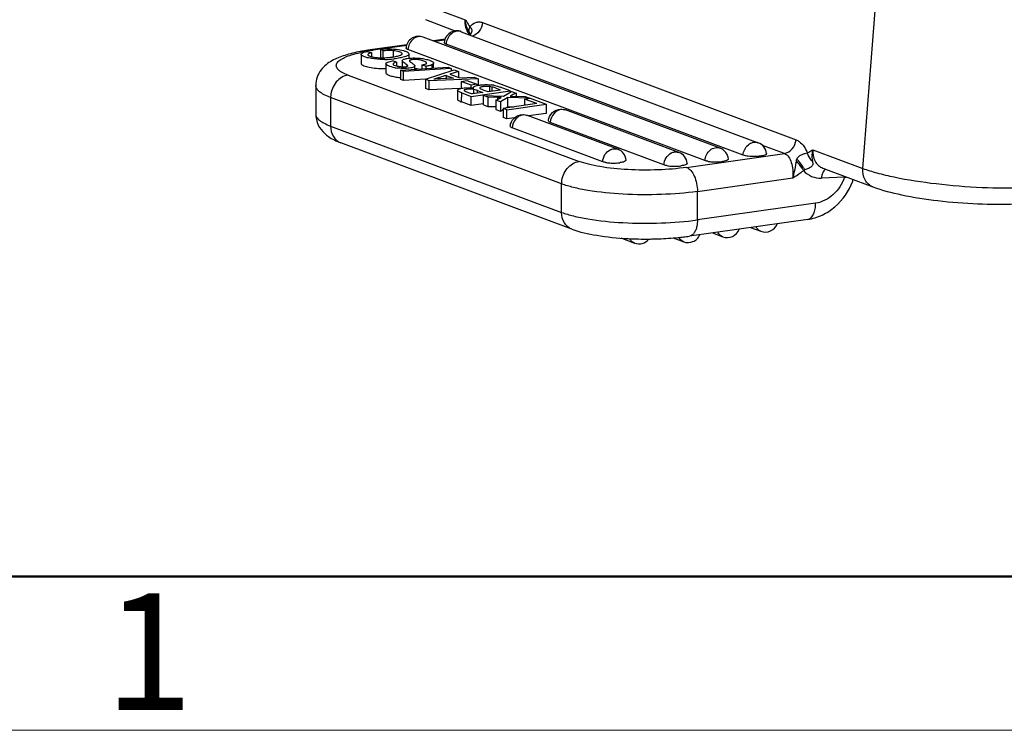
# Model space of a CAD drawing. Units: millimetres. Extents: x 1592 to 2037, y 610 to 925.
# Drawn here: x 1625 to 1659, y 610 to 634 of the extents above; entities that cross this region are included whole.
import ezdxf

# ---------------------------------------------------------------- set-up
doc = ezdxf.new("R2010")
doc.units = ezdxf.units.MM
doc.header["$LTSCALE"] = 65.395
doc.layers.get('0').update_dxf_attribs({"linetype": 'CONTINUOUS', "lineweight": 30})
doc.layers.add('Dim', color=3, linetype='CONTINUOUS', lineweight=15)
doc.layers.add('图框', color=7, linetype='CONTINUOUS', lineweight=20)
doc.styles.add('Romans字体', font='romans.shx', dxfattribs={"width": 0.75})

# ---------------------------------------------------------------- blocks, each defined once
blk = doc.blocks.new('A4图框-NEW')
at = {"layer": '图框', "lineweight": 50}
blk.add_line((836.855, 484.035), (1126.929, 484.035), dxfattribs=at)
at = {"layer": '图框', "color": 1, "lineweight": 18}
blk.add_line((833.413, 480.535), (1130.412, 480.535), dxfattribs=at)
at = {"layer": '图框', "color": 6, "insert": (857.76, 483.652), "char_height": 2.652, "width": 2.55791, "attachment_point": 1, "style": 'Romans字体'}
blk.add_mtext('1', dxfattribs=at)

msp = doc.modelspace()

# ---------------------------------------------------------------- linework, layer by layer
at = {"color": 7, "linetype": 'Continuous'}
for p, q in [((1638.927, 634.813), (1640.634, 634.175)), ((1654.208, 629.102), (1654.663, 634.98)), ((1639.274, 634.182), (1640.318, 633.792)), ((1641.225, 634.08), (1651.929, 630.08)), ((1640.5, 633.769), (1650.641, 629.979)), ((1640.778, 633.722), (1640.791, 633.699)), ((1640.806, 633.678), (1640.79, 633.661)), ((1640.791, 633.699), (1640.799, 633.683)), ((1649.339, 629.794), (1639.198, 633.584)), ((1639.947, 633.51), (1639.548, 633.453)), ((1639.94, 633.483), (1639.599, 633.434)), ((1650.122, 629.554), (1639.982, 633.344)), ((1640.794, 633.671), (1640.787, 633.662)), ((1637.262, 633.095), (1637.439, 633.054)), ((1638.645, 633.325), (1637.392, 633.147)), ((1637.439, 633.054), (1637.438, 632.915)), ((1638.638, 633.298), (1637.491, 633.135)), ((1637.754, 632.877), (1637.755, 633.173)), ((1637.835, 633.116), (1637.755, 633.173)), ((1637.835, 632.877), (1637.835, 633.116)), ((1638.176, 633.12), (1638.176, 632.908)), ((1638.485, 633.016), (1638.481, 633.029)), ((1648.82, 629.369), (1638.68, 633.159)), ((1638.719, 632.862), (1638.719, 633.005)), ((1637.081, 632.996), (1637.081, 632.685)), ((1637.929, 632.676), (1637.929, 632.364)), ((1638.292, 632.725), (1638.15, 632.77)), ((1638.292, 632.725), (1638.292, 632.6)), ((1638.486, 632.774), (1638.486, 632.573)), ((1638.733, 632.774), (1638.735, 632.767)), ((1639.316, 632.691), (1639.317, 632.696)), ((1639.556, 632.523), (1639.556, 632.692)), ((1638.422, 632.451), (1638.421, 632.14)), ((1638.422, 632.451), (1640.051, 632.554)), ((1638.526, 632.412), (1638.422, 632.451)), ((1638.525, 632.1), (1638.526, 632.412)), ((1640.156, 632.515), (1638.526, 632.412)), ((1638.64, 632.642), (1638.639, 632.573)), ((1638.911, 632.616), (1638.913, 632.604)), ((1638.913, 632.482), (1638.913, 632.604)), ((1639.159, 632.634), (1639.301, 632.59)), ((1639.159, 632.634), (1639.159, 632.497)), ((1639.275, 632.144), (1640.258, 632.465)), ((1639.301, 632.506), (1639.301, 632.59)), ((1639.512, 632.52), (1639.512, 632.645)), ((1640.051, 632.554), (1640.156, 632.515)), ((1640.408, 632.409), (1640.111, 632.317)), ((1640.156, 632.515), (1640.156, 632.432)), ((1640.258, 632.465), (1640.408, 632.409)), ((1640.408, 632.409), (1640.407, 632.206)), ((1636.635, 632.287), (1644.524, 629.339)), ((1638.525, 632.1), (1638.421, 632.14)), ((1639.274, 632.148), (1638.525, 632.1)), ((1639.275, 632.144), (1639.274, 631.832)), ((1639.409, 632.093), (1639.275, 632.144)), ((1639.408, 631.782), (1639.409, 632.093)), ((1641.076, 632.16), (1639.409, 632.093)), ((1640.234, 632.181), (1639.788, 632.162)), ((1639.98, 632.276), (1640.234, 632.181)), ((1639.98, 632.276), (1639.98, 632.17)), ((1640.111, 632.317), (1640.448, 632.191)), ((1640.448, 632.191), (1640.935, 632.212)), ((1640.499, 632.073), (1640.694, 632.101)), ((1640.837, 631.947), (1640.499, 632.073)), ((1640.499, 632.073), (1640.499, 631.834)), ((1640.694, 632.101), (1641.032, 631.974)), ((1640.935, 632.212), (1641.076, 632.16)), ((1641.076, 632.16), (1641.075, 631.937)), ((1635.532, 631.934), (1635.53, 630.961)), ((1639.408, 631.782), (1639.274, 631.832)), ((1640.455, 631.824), (1639.408, 631.782)), ((1640.374, 631.772), (1640.373, 631.46)), ((1640.513, 631.369), (1640.514, 631.68)), ((1640.514, 631.68), (1640.838, 631.559)), ((1641.032, 631.974), (1640.837, 631.947)), ((1640.837, 631.868), (1640.837, 631.947)), ((1640.838, 631.559), (1642.174, 631.749)), ((1641.236, 631.693), (1640.876, 631.642)), ((1640.93, 631.846), (1640.921, 631.868)), ((1640.924, 631.642), (1640.925, 631.798)), ((1641.032, 631.974), (1641.032, 631.929)), ((1641.058, 631.668), (1641.058, 631.759)), ((1641.058, 631.759), (1641.236, 631.693)), ((1641.139, 631.862), (1641.133, 631.851)), ((1641.837, 631.778), (1641.423, 631.72)), ((1641.464, 631.897), (1641.464, 631.719)), ((1641.558, 631.739), (1641.558, 631.879)), ((1642.174, 631.749), (1641.826, 631.879)), ((1641.938, 631.571), (1642.22, 631.732)), ((1642.174, 631.749), (1642.174, 631.706)), ((1642.22, 631.732), (1642.373, 631.675)), ((1642.373, 631.675), (1642.373, 631.564)), ((1636.04, 631.521), (1636.038, 630.549)), ((1643.927, 628.574), (1636.04, 631.521)), ((1640.838, 631.248), (1640.513, 631.369)), ((1640.838, 631.248), (1640.838, 631.559)), ((1641.408, 631.531), (1641.258, 631.587)), ((1641.258, 631.276), (1641.258, 631.587)), ((1641.258, 631.587), (1641.938, 631.571)), ((1641.408, 631.531), (1641.407, 631.22)), ((1641.744, 631.524), (1641.408, 631.531)), ((1641.682, 631.429), (1641.681, 631.118)), ((1641.682, 631.429), (1641.78, 631.48)), ((1641.837, 631.371), (1641.682, 631.429)), ((1641.744, 631.461), (1641.744, 631.524)), ((1641.864, 631.522), (1641.744, 631.524)), ((1642.094, 631.517), (1641.837, 631.371)), ((1641.837, 631.371), (1641.837, 631.059)), ((1642.093, 631.206), (1642.094, 631.517)), ((1642.831, 631.503), (1642.094, 631.517)), ((1642.167, 631.567), (1642.68, 631.56)), ((1642.663, 631.47), (1642.662, 631.256)), ((1642.663, 631.47), (1642.85, 631.496)), ((1643.077, 631.315), (1642.663, 631.47)), ((1642.68, 631.56), (1642.831, 631.503)), ((1642.85, 631.496), (1643.396, 631.292)), ((1641.253, 631.307), (1640.838, 631.248)), ((1641.258, 631.276), (1641.407, 631.22)), ((1641.407, 631.22), (1641.683, 631.214)), ((1641.681, 631.118), (1641.837, 631.059)), ((1641.837, 631.059), (1641.928, 631.112)), ((1643.077, 631.315), (1641.928, 631.152)), ((1642.06, 631.102), (1641.928, 631.152)), ((1641.928, 631.152), (1641.928, 630.841)), ((1642.022, 631.165), (1642.093, 631.206)), ((1642.06, 631.102), (1643.396, 631.292)), ((1642.06, 630.791), (1642.06, 631.102)), ((1642.093, 631.206), (1642.284, 631.202)), ((1643.396, 631.292), (1643.396, 630.981)), ((1644.058, 631.096), (1643.939, 631.115)), ((1647.932, 629.649), (1644.058, 631.096)), ((1642.06, 630.791), (1641.928, 630.841)), ((1642.317, 630.828), (1642.06, 630.791)), ((1642.756, 630.911), (1642.637, 630.93)), ((1645.847, 629.756), (1642.756, 630.911)), ((1643.396, 630.981), (1642.797, 630.896)), ((1647.414, 629.223), (1643.539, 630.671)), ((1636.038, 630.549), (1643.925, 627.601)), ((1645.328, 629.331), (1642.237, 630.486)), ((1644.274, 627.03), (1636.387, 629.977)), ((1645.728, 629.775), (1645.847, 629.756)), ((1647.813, 629.667), (1647.932, 629.649)), ((1651.533, 629.609), (1650.785, 629.888)), ((1652.5, 629.74), (1654.208, 629.102)), ((1648.195, 629.135), (1651.533, 629.609)), ((1652.847, 629.109), (1654.555, 628.471)), ((1648.563, 628.316), (1651.815, 628.778)), ((1653.588, 628.799), (1652.797, 628.766)), ((1643.925, 627.601), (1643.927, 628.574)), ((1648.562, 627.343), (1648.563, 628.316)), ((1652.6, 627.916), (1648.562, 627.343)), ((1652.329, 627.362), (1648.29, 626.788)), ((1650.379, 627.085), (1650.729, 626.954)), ((1645.948, 626.726), (1646.414, 626.552)), ((1646.185, 626.706), (1646.2, 626.705)), ((1647.734, 626.73), (1648.095, 626.595)), ((1649.077, 626.9), (1649.427, 626.769))]:
    msp.add_line(p, q, dxfattribs=at)
msp.add_lwpolyline([(1640.801, 633.682), (1640.801, 633.685), (1640.794, 633.671)], dxfattribs=at)
for centre, radius, start, end in [((1640.349, 633.363), 0.433, 69.5125, 175.3536), ((1641.18, 634.031), 0.529, 219.2496, 222.7118), ((1639.047, 633.178), 0.433, 69.5125, 175.3536), ((1638.315, 626.509), 6.702, 99.1553, 100.8577), ((1638.172, 627.959), 5.22, 100.4161, 102.3041), ((1638.411, 625.933), 7.286, 98.9573, 99.1764), ((1638.376, 626.838), 6.359, 98.9266, 99.9717), ((1638.465, 625.587), 7.635, 98.081, 98.9523), ((1638.439, 626.445), 6.757, 98.6719, 98.9348), ((1638.478, 626.191), 7.014, 98.0838, 98.67), ((1638.024, 629.271), 3.911, 92.8196, 93.9435), ((1637.721, 634.024), 1.145, 259.354, 263.6193), ((1637.859, 635.854), 3.032, 270.5896, 276.4087), ((1637.761, 635.636), 2.76, 272.7232, 277.7898), ((1637.853, 635.717), 3.206, 269.354, 271.3781), ((1638.494, 633.954), 1.439, 259.5099, 262.9653), ((1638.918, 631.508), 0.998, 85.4505, 90.3192), ((1640.112, 624.565), 7.604, 92.4442, 94.1558), ((1639.514, 626.607), 5.457, 69.5246, 69.7629), ((1641.382, 631.208), 0.694, 75.2928, 83.1956), ((1641.395, 630.756), 1.203, 79.6899, 83.3638), ((1636.833, 631.52), 0.793, 175.3418, 179.8784), ((1643.693, 627.807), 4.142, 117.104, 117.501), ((1650.489, 629.574), 0.433, 4.4185, 69.5197), ((1645.695, 629.35), 0.433, 4.4185, 69.5197), ((1647.781, 629.243), 0.433, 4.4185, 69.5197), ((1649.187, 629.389), 0.433, 4.4185, 69.5197), ((1645.633, 630.433), 1.147, 260.0486, 262.8771), ((1649.125, 630.471), 1.147, 260.0486, 262.8771), ((1649.168, 630.814), 1.493, 262.8785, 266.1226), ((1649.19, 631.136), 1.815, 266.1016, 271.2934), ((1649.193, 631.102), 1.781, 271.2388, 273.2905), ((1649.209, 630.846), 1.525, 273.231, 276.7262), ((1649.239, 630.576), 1.252, 276.7869, 278.0735), ((1645.676, 630.776), 1.493, 262.8785, 266.1226), ((1645.698, 631.098), 1.815, 266.1016, 271.2934), ((1645.701, 631.064), 1.781, 271.2388, 273.2905), ((1645.717, 630.808), 1.525, 273.231, 276.7262), ((1645.748, 630.537), 1.252, 276.7869, 278.0735), ((1647.718, 630.325), 1.147, 260.0486, 262.8771), ((1647.761, 630.668), 1.493, 262.8785, 266.1226), ((1647.784, 630.99), 1.815, 266.1016, 271.2934), ((1647.786, 630.956), 1.781, 271.2388, 273.2905), ((1647.802, 630.7), 1.525, 273.231, 276.7262), ((1647.833, 630.43), 1.252, 276.7869, 278.0735), ((1644.719, 628.572), 0.793, 175.5628, 179.8795), ((1654.275, 628.746), 0.689, 172.8939, 175.5778), ((1651.302, 638.899), 10.356, 282.756, 282.9642), ((1653.479, 629.333), 0.545, 285.5723, 287.0542), ((1651.787, 629.453), 2.222, 339.1883, 340.7681), ((1652.303, 627.545), 0.185, 278.0302, 284.7683), ((1649.579, 627.175), 0.433, 249.5089, 339.9877), ((1650.881, 627.36), 0.433, 249.5089, 339.9877), ((1646.802, 638.693), 12.003, 267.1257, 270.5234), ((1646.566, 626.958), 0.433, 249.5075, 321.3076), ((1646.805, 638.842), 12.152, 270.503, 270.9543), ((1646.992, 636.105), 9.408, 275.5714, 276.6752), ((1647.104, 635.154), 8.45, 276.6681, 278.0711)]:
    msp.add_arc(centre, radius, start, end, dxfattribs=at)
for points, knots in [([(1640.687, 633.835), (1640.676, 633.86), (1640.638, 633.969), (1640.628, 634.088), (1640.634, 634.175)], [0, 0, 0, 0, 0.242608, 1, 1, 1, 1]), ([(1640.634, 634.175), (1640.648, 634.156), (1640.701, 634.078), (1640.752, 633.999), (1640.788, 633.938)], [0, 0, 0, 0, 0.245291, 1, 1, 1, 1]), ([(1640.788, 633.938), (1640.845, 634.002), (1640.948, 634.084), (1641.111, 634.109), (1641.188, 634.093), (1641.225, 634.08)], [0, 0, 0, 0, 0.525586, 0.76101, 1, 1, 1, 1]), ([(1641.225, 634.08), (1641.217, 633.977), (1641.144, 633.778), (1640.973, 633.647), (1640.88, 633.62)], [0, 0, 0, 0, 0.516611, 1, 1, 1, 1]), ([(1640.5, 633.769), (1640.447, 633.789), (1640.32, 633.796), (1640.148, 633.707), (1640.024, 633.546), (1639.987, 633.412), (1639.982, 633.344)], [0, 0, 0, 0, 0.224945, 0.468407, 0.731478, 1, 1, 1, 1]), ([(1640.788, 633.938), (1640.771, 633.902), (1640.747, 633.829), (1640.761, 633.752), (1640.778, 633.722)], [0, 0, 0, 0, 0.542605, 1, 1, 1, 1]), ([(1640.788, 633.938), (1640.803, 633.92), (1640.834, 633.888), (1640.861, 633.825), (1640.857, 633.748), (1640.826, 633.702), (1640.806, 633.678)], [0, 0, 0, 0, 0.236197, 0.452895, 0.686275, 1, 1, 1, 1]), ([(1639.198, 633.584), (1639.145, 633.604), (1639.018, 633.611), (1638.846, 633.522), (1638.722, 633.361), (1638.685, 633.227), (1638.68, 633.159)], [0, 0, 0, 0, 0.224945, 0.468407, 0.731478, 1, 1, 1, 1]), ([(1639.982, 633.344), (1639.972, 633.347), (1639.947, 633.358), (1639.915, 633.38), (1639.917, 633.398)], [0, 0, 0, 0, 0.361792, 1, 1, 1, 1]), ([(1637.053, 633.091), (1636.874, 633.057), (1636.542, 632.979), (1636.149, 632.823), (1635.879, 632.646), (1635.7, 632.462), (1635.565, 632.221), (1635.532, 632.031), (1635.532, 631.934)], [0, 0, 0, 0, 0.263129, 0.492841, 0.606219, 0.727716, 0.859868, 1, 1, 1, 1]), ([(1636.635, 632.287), (1636.565, 632.313), (1636.443, 632.366), (1636.3, 632.462), (1636.233, 632.562), (1636.232, 632.64), (1636.263, 632.719), (1636.361, 632.811), (1636.535, 632.904), (1636.775, 632.99), (1636.958, 633.036), (1637.059, 633.058)], [0, 0, 0, 0, 0.148629, 0.258953, 0.337517, 0.372032, 0.4086, 0.500552, 0.628777, 0.795884, 1, 1, 1, 1]), ([(1637.081, 632.996), (1637.081, 633.02), (1637.155, 633.068), (1637.216, 633.084), (1637.262, 633.095)], [0, 0, 0, 0, 0.338835, 1, 1, 1, 1]), ([(1637.439, 633.054), (1637.409, 633.045), (1637.366, 633.032), (1637.319, 633.009), (1637.312, 632.995)], [0, 0, 0, 0, 0.657342, 1, 1, 1, 1]), ([(1637.831, 633.177), (1637.862, 633.179), (1637.979, 633.183), (1638.097, 633.182), (1638.183, 633.176)], [0, 0, 0, 0, 0.261036, 1, 1, 1, 1]), ([(1638.176, 633.12), (1638.15, 633.122), (1638.036, 633.128), (1637.922, 633.123), (1637.835, 633.116)], [0, 0, 0, 0, 0.230504, 1, 1, 1, 1]), ([(1638.481, 633.029), (1638.472, 633.042), (1638.438, 633.065), (1638.338, 633.101), (1638.245, 633.114), (1638.176, 633.12)], [0, 0, 0, 0, 0.143464, 0.360969, 1, 1, 1, 1]), ([(1638.183, 633.176), (1638.216, 633.174), (1638.331, 633.165), (1638.446, 633.145), (1638.526, 633.122)], [0, 0, 0, 0, 0.279774, 1, 1, 1, 1]), ([(1638.465, 632.987), (1638.468, 632.989), (1638.477, 632.996), (1638.485, 633.007), (1638.485, 633.016)], [0, 0, 0, 0, 0.314195, 1, 1, 1, 1]), ([(1638.719, 633.005), (1638.719, 632.993), (1638.698, 632.963), (1638.612, 632.921), (1638.53, 632.9), (1638.468, 632.886)], [0, 0, 0, 0, 0.129958, 0.334729, 1, 1, 1, 1]), ([(1638.526, 633.122), (1638.541, 633.118), (1638.591, 633.102), (1638.641, 633.082), (1638.672, 633.062)], [0, 0, 0, 0, 0.295892, 1, 1, 1, 1]), ([(1638.68, 633.159), (1638.67, 633.162), (1638.645, 633.173), (1638.613, 633.195), (1638.615, 633.213)], [0, 0, 0, 0, 0.361792, 1, 1, 1, 1]), ([(1638.672, 633.062), (1638.679, 633.057), (1638.699, 633.044), (1638.719, 633.022), (1638.719, 633.005)], [0, 0, 0, 0, 0.336341, 1, 1, 1, 1]), ([(1637.331, 632.871), (1637.269, 632.884), (1637.186, 632.907), (1637.103, 632.953), (1637.081, 632.983), (1637.081, 632.996)], [0, 0, 0, 0, 0.657956, 0.867573, 1, 1, 1, 1]), ([(1637.081, 632.685), (1637.081, 632.673), (1637.099, 632.645), (1637.173, 632.601), (1637.323, 632.556), (1637.55, 632.522), (1637.723, 632.512), (1637.817, 632.511)], [0, 0, 0, 0, 0.045443, 0.115541, 0.334577, 0.639111, 1, 1, 1, 1]), ([(1637.312, 632.995), (1637.311, 632.993), (1637.31, 632.99), (1637.309, 632.987), (1637.309, 632.986)], [0, 0, 0, 0, 0.515186, 1, 1, 1, 1]), ([(1637.309, 632.986), (1637.309, 632.976), (1637.329, 632.955), (1637.395, 632.925), (1637.46, 632.908), (1637.509, 632.899)], [0, 0, 0, 0, 0.122392, 0.33746, 1, 1, 1, 1]), ([(1637.89, 632.822), (1637.838, 632.822), (1637.651, 632.824), (1637.463, 632.842), (1637.331, 632.871)], [0, 0, 0, 0, 0.276299, 1, 1, 1, 1]), ([(1637.593, 632.886), (1637.617, 632.883), (1637.717, 632.875), (1637.817, 632.875), (1637.892, 632.879)], [0, 0, 0, 0, 0.243134, 1, 1, 1, 1]), ([(1637.929, 632.676), (1637.929, 632.703), (1638.025, 632.75), (1638.096, 632.761), (1638.15, 632.77)], [0, 0, 0, 0, 0.328737, 1, 1, 1, 1]), ([(1638.232, 632.539), (1638.158, 632.553), (1638.059, 632.58), (1637.958, 632.629), (1637.929, 632.662), (1637.929, 632.676)], [0, 0, 0, 0, 0.663238, 0.877597, 1, 1, 1, 1]), ([(1638.135, 632.901), (1638.146, 632.903), (1638.188, 632.909), (1638.229, 632.916), (1638.259, 632.921)], [0, 0, 0, 0, 0.26594, 1, 1, 1, 1]), ([(1638.292, 632.725), (1638.26, 632.719), (1638.219, 632.712), (1638.171, 632.681), (1638.171, 632.667)], [0, 0, 0, 0, 0.696199, 1, 1, 1, 1]), ([(1638.171, 632.667), (1638.171, 632.651), (1638.217, 632.619), (1638.293, 632.597), (1638.402, 632.577), (1638.48, 632.57), (1638.52, 632.57)], [0, 0, 0, 0, 0.126816, 0.365864, 0.678995, 1, 1, 1, 1]), ([(1638.468, 632.886), (1638.448, 632.881), (1638.358, 632.863), (1638.267, 632.849), (1638.197, 632.841)], [0, 0, 0, 0, 0.232335, 1, 1, 1, 1]), ([(1638.259, 632.921), (1638.303, 632.93), (1638.373, 632.946), (1638.442, 632.97), (1638.465, 632.987)], [0, 0, 0, 0, 0.612792, 1, 1, 1, 1]), ([(1638.486, 632.774), (1638.486, 632.778), (1638.49, 632.796), (1638.506, 632.808), (1638.518, 632.816)], [0, 0, 0, 0, 0.207709, 1, 1, 1, 1]), ([(1638.64, 632.642), (1638.601, 632.672), (1638.546, 632.702), (1638.486, 632.755), (1638.486, 632.774)], [0, 0, 0, 0, 0.713706, 1, 1, 1, 1]), ([(1638.518, 632.816), (1638.548, 632.833), (1638.634, 632.854), (1638.779, 632.871), (1638.954, 632.873), (1639.135, 632.859), (1639.3, 632.831), (1639.432, 632.788), (1639.515, 632.749), (1639.556, 632.709), (1639.556, 632.692)], [0, 0, 0, 0, 0.095649, 0.236381, 0.403719, 0.577444, 0.736547, 0.864824, 0.953365, 1, 1, 1, 1]), ([(1639.227, 632.763), (1639.178, 632.783), (1639.074, 632.81), (1638.924, 632.821), (1638.812, 632.812), (1638.751, 632.798), (1638.733, 632.781), (1638.733, 632.774)], [0, 0, 0, 0, 0.305373, 0.626351, 0.879029, 0.956294, 1, 1, 1, 1]), ([(1638.735, 632.767), (1638.735, 632.766), (1638.738, 632.757), (1638.745, 632.751), (1638.751, 632.746)], [0, 0, 0, 0, 0.166013, 1, 1, 1, 1]), ([(1638.751, 632.746), (1638.756, 632.741), (1638.79, 632.717), (1638.824, 632.693), (1638.851, 632.673)], [0, 0, 0, 0, 0.176183, 1, 1, 1, 1]), ([(1638.851, 632.673), (1638.865, 632.663), (1638.887, 632.646), (1638.907, 632.626), (1638.911, 632.616)], [0, 0, 0, 0, 0.627567, 1, 1, 1, 1]), ([(1639.159, 632.634), (1639.197, 632.641), (1639.246, 632.651), (1639.299, 632.671), (1639.314, 632.684), (1639.316, 632.691)], [0, 0, 0, 0, 0.673655, 0.875646, 1, 1, 1, 1]), ([(1639.317, 632.696), (1639.317, 632.71), (1639.282, 632.739), (1639.25, 632.754), (1639.227, 632.763)], [0, 0, 0, 0, 0.351971, 1, 1, 1, 1]), ([(1639.556, 632.692), (1639.556, 632.688), (1639.55, 632.666), (1639.528, 632.653), (1639.512, 632.645)], [0, 0, 0, 0, 0.189432, 1, 1, 1, 1]), ([(1637.929, 632.364), (1637.928, 632.344), (1637.986, 632.299), (1638.087, 632.261), (1638.241, 632.222), (1638.356, 632.209), (1638.419, 632.206)], [0, 0, 0, 0, 0.117002, 0.340857, 0.647237, 1, 1, 1, 1]), ([(1638.674, 632.52), (1638.646, 632.518), (1638.528, 632.511), (1638.408, 632.515), (1638.318, 632.526)], [0, 0, 0, 0, 0.237108, 1, 1, 1, 1]), ([(1638.596, 632.573), (1638.614, 632.575), (1638.639, 632.576), (1638.673, 632.592), (1638.673, 632.602)], [0, 0, 0, 0, 0.669691, 1, 1, 1, 1]), ([(1638.673, 632.602), (1638.673, 632.608), (1638.662, 632.624), (1638.649, 632.635), (1638.64, 632.642)], [0, 0, 0, 0, 0.343408, 1, 1, 1, 1]), ([(1638.913, 632.604), (1638.913, 632.577), (1638.847, 632.547), (1638.769, 632.531), (1638.708, 632.523), (1638.674, 632.52)], [0, 0, 0, 0, 0.314942, 0.616349, 1, 1, 1, 1]), ([(1639.462, 632.625), (1639.451, 632.621), (1639.398, 632.606), (1639.344, 632.597), (1639.301, 632.59)], [0, 0, 0, 0, 0.217419, 1, 1, 1, 1]), ([(1639.512, 632.645), (1639.509, 632.643), (1639.492, 632.635), (1639.475, 632.629), (1639.462, 632.625)], [0, 0, 0, 0, 0.223529, 1, 1, 1, 1]), ([(1636.635, 632.287), (1636.482, 632.265), (1636.182, 632.074), (1636.056, 631.752), (1636.042, 631.584)], [0, 0, 0, 0, 0.478768, 1, 1, 1, 1]), ([(1639.98, 632.276), (1639.943, 632.264), (1639.804, 632.221), (1639.664, 632.178), (1639.561, 632.149)], [0, 0, 0, 0, 0.266012, 1, 1, 1, 1]), ([(1636.04, 631.521), (1635.965, 631.549), (1635.833, 631.605), (1635.669, 631.705), (1635.561, 631.811), (1635.532, 631.896), (1635.532, 631.934)], [0, 0, 0, 0, 0.34895, 0.625597, 0.835311, 1, 1, 1, 1]), ([(1640.374, 631.772), (1640.374, 631.793), (1640.453, 631.829), (1640.564, 631.848), (1640.74, 631.861), (1640.864, 631.854), (1640.93, 631.846)], [0, 0, 0, 0, 0.113545, 0.345513, 0.657422, 1, 1, 1, 1]), ([(1640.514, 631.68), (1640.478, 631.694), (1640.431, 631.713), (1640.374, 631.753), (1640.374, 631.772)], [0, 0, 0, 0, 0.670797, 1, 1, 1, 1]), ([(1640.925, 631.798), (1640.891, 631.803), (1640.824, 631.808), (1640.729, 631.803), (1640.657, 631.793), (1640.615, 631.783), (1640.601, 631.771), (1640.601, 631.765)], [0, 0, 0, 0, 0.303424, 0.602067, 0.861679, 0.949967, 1, 1, 1, 1]), ([(1640.601, 631.765), (1640.601, 631.763), (1640.607, 631.749), (1640.622, 631.742), (1640.633, 631.737)], [0, 0, 0, 0, 0.147134, 1, 1, 1, 1]), ([(1640.633, 631.737), (1640.666, 631.719), (1640.748, 631.689), (1640.83, 631.659), (1640.876, 631.642)], [0, 0, 0, 0, 0.431376, 1, 1, 1, 1]), ([(1641.058, 631.759), (1641.045, 631.764), (1641.001, 631.779), (1640.956, 631.792), (1640.925, 631.798)], [0, 0, 0, 0, 0.302713, 1, 1, 1, 1]), ([(1640.928, 631.887), (1640.938, 631.898), (1640.971, 631.915), (1641.006, 631.925), (1641.027, 631.93)], [0, 0, 0, 0, 0.392306, 1, 1, 1, 1]), ([(1641.027, 631.93), (1641.034, 631.931), (1641.064, 631.938), (1641.094, 631.943), (1641.117, 631.946)], [0, 0, 0, 0, 0.229656, 1, 1, 1, 1]), ([(1641.117, 631.946), (1641.13, 631.948), (1641.184, 631.954), (1641.239, 631.958), (1641.281, 631.959)], [0, 0, 0, 0, 0.238102, 1, 1, 1, 1]), ([(1641.133, 631.851), (1641.133, 631.848), (1641.137, 631.836), (1641.15, 631.829), (1641.159, 631.823)], [0, 0, 0, 0, 0.162845, 1, 1, 1, 1]), ([(1641.464, 631.897), (1641.402, 631.905), (1641.308, 631.902), (1641.201, 631.885), (1641.152, 631.874), (1641.139, 631.862)], [0, 0, 0, 0, 0.571141, 0.83524, 1, 1, 1, 1]), ([(1641.159, 631.823), (1641.164, 631.821), (1641.185, 631.81), (1641.207, 631.8), (1641.225, 631.793)], [0, 0, 0, 0, 0.198787, 1, 1, 1, 1]), ([(1641.225, 631.793), (1641.239, 631.788), (1641.297, 631.765), (1641.357, 631.744), (1641.402, 631.727)], [0, 0, 0, 0, 0.228781, 1, 1, 1, 1]), ([(1641.281, 631.959), (1641.303, 631.96), (1641.388, 631.962), (1641.473, 631.958), (1641.534, 631.951)], [0, 0, 0, 0, 0.271464, 1, 1, 1, 1]), ([(1641.837, 631.778), (1641.786, 631.797), (1641.693, 631.831), (1641.601, 631.868), (1641.558, 631.879)], [0, 0, 0, 0, 0.552021, 1, 1, 1, 1]), ([(1641.61, 631.94), (1641.665, 631.93), (1641.737, 631.911), (1641.808, 631.886), (1641.826, 631.879)], [0, 0, 0, 0, 0.744418, 1, 1, 1, 1]), ([(1640.373, 631.46), (1640.373, 631.442), (1640.43, 631.402), (1640.478, 631.383), (1640.513, 631.369)], [0, 0, 0, 0, 0.329203, 1, 1, 1, 1]), ([(1641.806, 631.493), (1641.821, 631.501), (1641.84, 631.511), (1641.86, 631.52), (1641.864, 631.522)], [0, 0, 0, 0, 0.767979, 1, 1, 1, 1]), ([(1643.939, 631.115), (1643.902, 631.114), (1643.852, 631.102), (1643.807, 631.082), (1643.796, 631.076)], [0, 0, 0, 0, 0.741952, 1, 1, 1, 1]), ([(1635.53, 630.961), (1635.53, 630.83), (1635.591, 630.576), (1635.749, 630.375), (1635.837, 630.293)], [0, 0, 0, 0, 0.522089, 1, 1, 1, 1]), ([(1635.53, 630.961), (1635.53, 630.924), (1635.56, 630.838), (1635.667, 630.732), (1635.831, 630.632), (1635.963, 630.577), (1636.038, 630.549)], [0, 0, 0, 0, 0.164689, 0.374403, 0.65105, 1, 1, 1, 1]), ([(1642.637, 630.93), (1642.6, 630.929), (1642.55, 630.917), (1642.505, 630.897), (1642.493, 630.891)], [0, 0, 0, 0, 0.741952, 1, 1, 1, 1]), ([(1643.539, 630.671), (1643.53, 630.675), (1643.505, 630.685), (1643.473, 630.707), (1643.474, 630.726)], [0, 0, 0, 0, 0.361792, 1, 1, 1, 1]), ([(1636.038, 630.549), (1636.038, 630.426), (1636.092, 630.184), (1636.283, 630.016), (1636.387, 629.977)], [0, 0, 0, 0, 0.525124, 1, 1, 1, 1]), ([(1642.237, 630.486), (1642.228, 630.49), (1642.203, 630.5), (1642.171, 630.522), (1642.172, 630.541)], [0, 0, 0, 0, 0.361792, 1, 1, 1, 1]), ([(1635.837, 630.293), (1635.876, 630.256), (1636.044, 630.124), (1636.239, 630.033), (1636.387, 629.977)], [0, 0, 0, 0, 0.254434, 1, 1, 1, 1]), ([(1650.122, 629.554), (1650.127, 629.622), (1650.164, 629.757), (1650.289, 629.917), (1650.46, 630.007), (1650.587, 630), (1650.641, 629.979)], [0, 0, 0, 0, 0.268456, 0.531552, 0.775036, 1, 1, 1, 1]), ([(1651.533, 629.609), (1651.636, 629.624), (1651.836, 629.752), (1651.92, 629.967), (1651.929, 630.08)], [0, 0, 0, 0, 0.478709, 1, 1, 1, 1]), ([(1651.929, 630.08), (1651.968, 630.064), (1652.145, 629.962), (1652.256, 629.775), (1652.319, 629.628)], [0, 0, 0, 0, 0.209962, 1, 1, 1, 1]), ([(1645.328, 629.331), (1645.334, 629.415), (1645.387, 629.579), (1645.512, 629.7), (1645.584, 629.736)], [0, 0, 0, 0, 0.511096, 1, 1, 1, 1]), ([(1645.584, 629.736), (1645.596, 629.742), (1645.641, 629.762), (1645.691, 629.773), (1645.728, 629.775)], [0, 0, 0, 0, 0.258048, 1, 1, 1, 1]), ([(1647.67, 629.628), (1647.681, 629.634), (1647.727, 629.655), (1647.777, 629.666), (1647.813, 629.667)], [0, 0, 0, 0, 0.258048, 1, 1, 1, 1]), ([(1648.82, 629.369), (1648.825, 629.437), (1648.862, 629.572), (1648.987, 629.732), (1649.158, 629.822), (1649.285, 629.815), (1649.339, 629.794)], [0, 0, 0, 0, 0.268456, 0.531552, 0.775036, 1, 1, 1, 1]), ([(1652.319, 629.628), (1652.334, 629.639), (1652.392, 629.68), (1652.453, 629.716), (1652.5, 629.74)], [0, 0, 0, 0, 0.255485, 1, 1, 1, 1]), ([(1652.5, 629.74), (1652.491, 629.705), (1652.466, 629.574), (1652.471, 629.436), (1652.492, 629.341)], [0, 0, 0, 0, 0.270315, 1, 1, 1, 1]), ([(1652.5, 629.74), (1652.49, 629.607), (1652.525, 629.4), (1652.685, 629.195), (1652.791, 629.13), (1652.847, 629.109)], [0, 0, 0, 0, 0.523301, 0.766306, 1, 1, 1, 1]), ([(1643.929, 628.634), (1643.942, 628.802), (1644.067, 629.125), (1644.368, 629.318), (1644.522, 629.339)], [0, 0, 0, 0, 0.521165, 1, 1, 1, 1]), ([(1646.184, 629.061), (1645.866, 629.079), (1645.415, 629.122), (1644.863, 629.232), (1644.627, 629.3), (1644.524, 629.339)], [0, 0, 0, 0, 0.56489, 0.802821, 1, 1, 1, 1]), ([(1645.435, 629.304), (1645.429, 629.305), (1645.406, 629.309), (1645.384, 629.314), (1645.368, 629.318)], [0, 0, 0, 0, 0.26651, 1, 1, 1, 1]), ([(1646.127, 629.384), (1646.129, 629.36), (1646.039, 629.314), (1645.975, 629.305), (1645.923, 629.298)], [0, 0, 0, 0, 0.316392, 1, 1, 1, 1]), ([(1647.414, 629.223), (1647.42, 629.307), (1647.473, 629.471), (1647.598, 629.592), (1647.67, 629.628)], [0, 0, 0, 0, 0.511096, 1, 1, 1, 1]), ([(1648.927, 629.342), (1648.921, 629.343), (1648.898, 629.347), (1648.876, 629.352), (1648.86, 629.356)], [0, 0, 0, 0, 0.26651, 1, 1, 1, 1]), ([(1649.619, 629.422), (1649.621, 629.398), (1649.531, 629.352), (1649.467, 629.343), (1649.415, 629.336)], [0, 0, 0, 0, 0.316392, 1, 1, 1, 1]), ([(1650.533, 629.506), (1650.455, 629.505), (1650.317, 629.511), (1650.179, 629.533), (1650.122, 629.554)], [0, 0, 0, 0, 0.565187, 1, 1, 1, 1]), ([(1650.717, 629.521), (1650.703, 629.519), (1650.642, 629.511), (1650.58, 629.508), (1650.533, 629.506)], [0, 0, 0, 0, 0.234734, 1, 1, 1, 1]), ([(1650.921, 629.607), (1650.923, 629.583), (1650.833, 629.537), (1650.769, 629.528), (1650.717, 629.521)], [0, 0, 0, 0, 0.316392, 1, 1, 1, 1]), ([(1651.533, 629.609), (1651.653, 629.564), (1651.776, 629.344), (1651.829, 629.05), (1651.826, 628.868), (1651.815, 628.778)], [0, 0, 0, 0, 0.417946, 0.700807, 1, 1, 1, 1]), ([(1651.815, 628.778), (1651.832, 628.825), (1651.889, 629.01), (1651.923, 629.201), (1651.941, 629.343)], [0, 0, 0, 0, 0.260984, 1, 1, 1, 1]), ([(1652.187, 629.027), (1652.171, 629.055), (1652.102, 629.169), (1652.015, 629.273), (1651.941, 629.343)], [0, 0, 0, 0, 0.239904, 1, 1, 1, 1]), ([(1651.961, 629.419), (1651.976, 629.458), (1652.027, 629.528), (1652.134, 629.58), (1652.232, 629.613), (1652.293, 629.62), (1652.319, 629.628)], [0, 0, 0, 0, 0.285955, 0.573914, 0.812258, 1, 1, 1, 1]), ([(1652.231, 629.047), (1652.213, 629.08), (1652.134, 629.211), (1652.041, 629.335), (1651.961, 629.419)], [0, 0, 0, 0, 0.241747, 1, 1, 1, 1]), ([(1652.492, 629.341), (1652.494, 629.325), (1652.499, 629.295), (1652.505, 629.25), (1652.497, 629.201), (1652.455, 629.167), (1652.412, 629.125), (1652.354, 629.095), (1652.292, 629.071), (1652.251, 629.055), (1652.231, 629.047)], [0, 0, 0, 0, 0.1056, 0.206662, 0.303463, 0.419587, 0.55587, 0.703917, 0.85518, 1, 1, 1, 1]), ([(1652.492, 629.341), (1652.429, 629.398), (1652.361, 629.494), (1652.326, 629.601), (1652.319, 629.628)], [0, 0, 0, 0, 0.753596, 1, 1, 1, 1]), ([(1648.195, 629.135), (1647.873, 629.089), (1647.202, 629.036), (1646.529, 629.042), (1646.184, 629.061)], [0, 0, 0, 0, 0.484437, 1, 1, 1, 1]), ([(1647.52, 629.196), (1647.514, 629.197), (1647.492, 629.201), (1647.47, 629.206), (1647.454, 629.21)], [0, 0, 0, 0, 0.26651, 1, 1, 1, 1]), ([(1648.213, 629.276), (1648.215, 629.252), (1648.125, 629.206), (1648.06, 629.197), (1648.009, 629.19)], [0, 0, 0, 0, 0.316392, 1, 1, 1, 1]), ([(1648.195, 629.135), (1648.25, 629.114), (1648.358, 629.024), (1648.469, 628.83), (1648.545, 628.585), (1648.564, 628.406), (1648.563, 628.316)], [0, 0, 0, 0, 0.18752, 0.429018, 0.70952, 1, 1, 1, 1]), ([(1651.815, 628.778), (1651.911, 628.834), (1652.039, 628.913), (1652.157, 629.004), (1652.187, 629.027)], [0, 0, 0, 0, 0.746996, 1, 1, 1, 1]), ([(1652.187, 629.027), (1652.262, 628.942), (1652.452, 628.802), (1652.684, 628.761), (1652.797, 628.766)], [0, 0, 0, 0, 0.50161, 1, 1, 1, 1]), ([(1652.946, 629.075), (1652.933, 629.069), (1652.875, 629.029), (1652.842, 628.962), (1652.825, 628.91)], [0, 0, 0, 0, 0.209715, 1, 1, 1, 1]), ([(1654.555, 628.471), (1654.499, 628.492), (1654.392, 628.557), (1654.233, 628.762), (1654.197, 628.969), (1654.208, 629.102)], [0, 0, 0, 0, 0.233694, 0.476699, 1, 1, 1, 1]), ([(1654.208, 629.102), (1654.365, 629.043), (1654.721, 628.934), (1655.554, 628.74), (1656.753, 628.558), (1658.245, 628.438), (1659.26, 628.428), (1659.749, 628.449)], [0, 0, 0, 0, 0.09005, 0.198953, 0.457394, 0.73814, 1, 1, 1, 1]), ([(1652.329, 627.362), (1652.498, 627.386), (1652.834, 627.488), (1653.424, 627.874), (1653.738, 628.333), (1653.864, 628.664)], [0, 0, 0, 0, 0.244515, 0.493524, 1, 1, 1, 1]), ([(1653.588, 628.799), (1653.507, 628.574), (1653.25, 628.172), (1652.816, 627.947), (1652.6, 627.916)], [0, 0, 0, 0, 0.522069, 1, 1, 1, 1]), ([(1652.825, 628.91), (1652.821, 628.899), (1652.808, 628.852), (1652.8, 628.803), (1652.797, 628.766)], [0, 0, 0, 0, 0.238958, 1, 1, 1, 1]), ([(1646.024, 628.223), (1645.623, 628.245), (1645.053, 628.3), (1644.356, 628.438), (1644.058, 628.525), (1643.927, 628.574)], [0, 0, 0, 0, 0.565034, 0.802872, 1, 1, 1, 1]), ([(1648.563, 628.316), (1648.157, 628.258), (1647.31, 628.191), (1646.461, 628.199), (1646.024, 628.223)], [0, 0, 0, 0, 0.484439, 1, 1, 1, 1]), ([(1654.555, 628.471), (1654.871, 628.353), (1655.61, 628.167), (1656.807, 627.983), (1658.103, 627.878), (1658.983, 627.87), (1659.409, 627.887)], [0, 0, 0, 0, 0.206577, 0.462988, 0.739959, 1, 1, 1, 1]), ([(1652.35, 627.366), (1652.432, 627.388), (1652.535, 627.521), (1652.589, 627.722), (1652.6, 627.849), (1652.6, 627.916)], [0, 0, 0, 0, 0.403789, 0.681912, 1, 1, 1, 1]), ([(1644.274, 627.03), (1644.17, 627.069), (1643.979, 627.237), (1643.924, 627.478), (1643.925, 627.601)], [0, 0, 0, 0, 0.474876, 1, 1, 1, 1]), ([(1643.925, 627.601), (1644.056, 627.552), (1644.353, 627.466), (1645.05, 627.328), (1646.055, 627.23), (1647.306, 627.218), (1648.154, 627.285), (1648.562, 627.343)], [0, 0, 0, 0, 0.089778, 0.198102, 0.455411, 0.736159, 1, 1, 1, 1]), ([(1648.562, 627.343), (1648.561, 627.272), (1648.552, 627.155), (1648.51, 627.003), (1648.454, 626.894), (1648.381, 626.817), (1648.32, 626.792), (1648.29, 626.788)], [0, 0, 0, 0, 0.318196, 0.529807, 0.711949, 0.865415, 1, 1, 1, 1]), ([(1644.274, 627.03), (1644.548, 626.928), (1645.185, 626.787), (1645.83, 626.725), (1646.185, 626.706)], [0, 0, 0, 0, 0.451022, 1, 1, 1, 1]), ([(1650.729, 626.954), (1650.676, 626.974), (1650.61, 627.025), (1650.569, 627.09), (1650.56, 627.108)], [0, 0, 0, 0, 0.739184, 1, 1, 1, 1]), ([(1646.414, 626.552), (1646.362, 626.571), (1646.297, 626.62), (1646.256, 626.684), (1646.247, 626.701)], [0, 0, 0, 0, 0.739591, 1, 1, 1, 1]), ([(1647.007, 626.692), (1647.084, 626.693), (1647.383, 626.701), (1647.683, 626.72), (1647.905, 626.742)], [0, 0, 0, 0, 0.255438, 1, 1, 1, 1]), ([(1648.095, 626.595), (1648.041, 626.615), (1647.975, 626.666), (1647.934, 626.732), (1647.925, 626.75)], [0, 0, 0, 0, 0.738988, 1, 1, 1, 1]), ([(1649.427, 626.769), (1649.374, 626.789), (1649.308, 626.84), (1649.267, 626.905), (1649.258, 626.923)], [0, 0, 0, 0, 0.739184, 1, 1, 1, 1])]:
    msp.add_open_spline(points, degree=3, knots=knots, dxfattribs=at)
for points in [[(1640.776, 633.726), (1640.697, 633.862), (1640.646, 634.018), (1640.634, 634.175)], [(1640.771, 633.697), (1640.737, 633.738), (1640.709, 633.785), (1640.687, 633.835)], [(1637.392, 633.147), (1637.41, 633.15), (1637.43, 633.149), (1637.449, 633.146)], [(1637.449, 633.146), (1637.463, 633.144), (1637.478, 633.14), (1637.491, 633.135)], [(1638.52, 632.57), (1638.533, 632.569), (1638.547, 632.57), (1638.561, 632.57)], [(1638.561, 632.57), (1638.573, 632.571), (1638.584, 632.571), (1638.596, 632.573)], [(1638.997, 632.503), (1639.025, 632.501), (1639.052, 632.497), (1639.08, 632.493)], [(1640.92, 631.868), (1640.92, 631.875), (1640.924, 631.882), (1640.928, 631.887)], [(1642.373, 631.675), (1642.304, 631.639), (1642.236, 631.602), (1642.167, 631.567)], [(1643.516, 630.879), (1643.561, 630.973), (1643.648, 631.054), (1643.744, 631.092)], [(1643.796, 631.076), (1643.748, 631.052), (1643.705, 631.018), (1643.669, 630.978)], [(1643.744, 631.092), (1643.841, 631.132), (1643.96, 631.133), (1644.058, 631.096)], [(1642.172, 630.541), (1642.177, 630.593), (1642.191, 630.646), (1642.214, 630.694)], [(1642.214, 630.694), (1642.259, 630.788), (1642.346, 630.869), (1642.442, 630.907)], [(1642.367, 630.793), (1642.293, 630.711), (1642.245, 630.597), (1642.237, 630.486)], [(1642.493, 630.891), (1642.446, 630.867), (1642.403, 630.833), (1642.367, 630.793)], [(1642.442, 630.907), (1642.539, 630.947), (1642.658, 630.948), (1642.756, 630.911)], [(1643.474, 630.726), (1643.479, 630.778), (1643.493, 630.831), (1643.516, 630.879)], [(1643.669, 630.978), (1643.595, 630.896), (1643.547, 630.782), (1643.539, 630.671)], [(1645.368, 629.318), (1645.355, 629.322), (1645.341, 629.326), (1645.328, 629.331)], [(1648.86, 629.356), (1648.847, 629.36), (1648.833, 629.364), (1648.82, 629.369)], [(1651.941, 629.343), (1651.945, 629.369), (1651.952, 629.395), (1651.961, 629.419)], [(1647.454, 629.21), (1647.44, 629.214), (1647.427, 629.218), (1647.414, 629.223)], [(1652.187, 629.027), (1652.201, 629.035), (1652.216, 629.041), (1652.231, 629.047)], [(1648.412, 626.601), (1648.462, 626.622), (1648.509, 626.652), (1648.547, 626.69)], [(1648.547, 626.69), (1648.59, 626.731), (1648.625, 626.782), (1648.647, 626.837)], [(1648.095, 626.595), (1648.194, 626.558), (1648.314, 626.56), (1648.412, 626.601)]]:
    msp.add_open_spline(points, degree=3, dxfattribs=at)

# ---------------------------------------------------------------- block references
at = {"layer": 'Dim', "xscale": 1.5, "yscale": 1.5, "zscale": 1.5}
msp.add_blockref('A4图框-NEW', (341.688, -110.884), dxfattribs=at)

doc.saveas('drawing.dxf')
